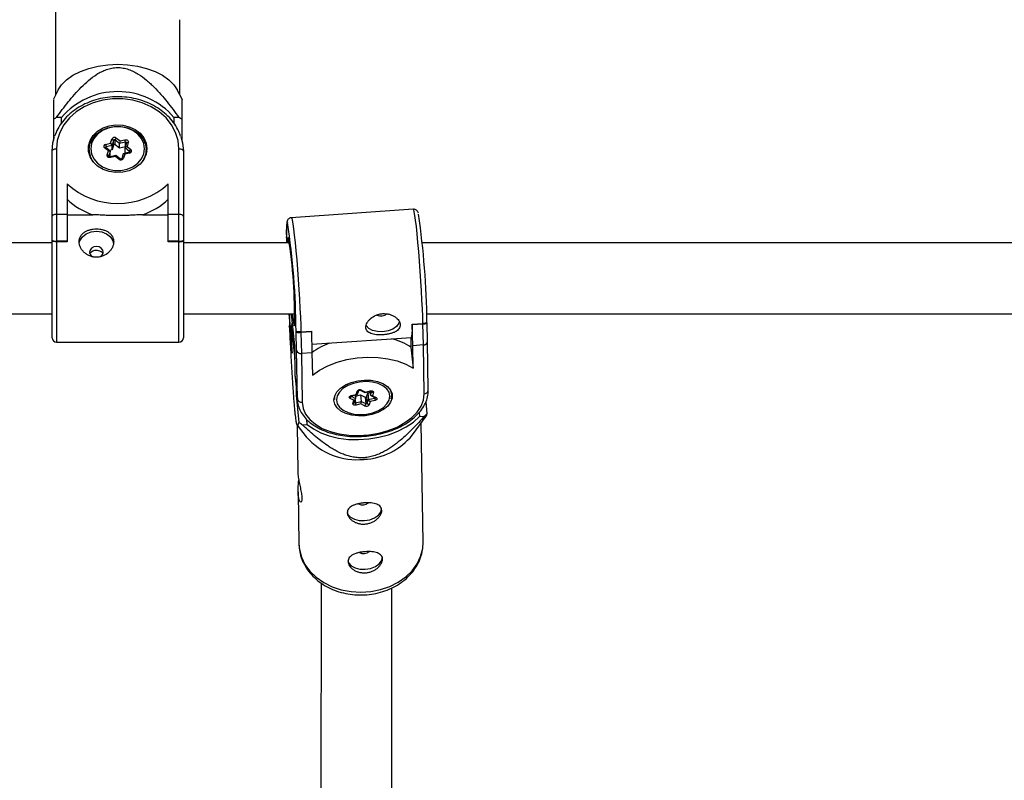
# Model space of a CAD drawing. Units: millimetres. Extents: x -2002 to 2003, y -3432 to 3431.
# Drawn here: x 112 to 334, y -1420 to -1249 of the extents above; entities that cross this region are included whole.
import ezdxf

# ---------------------------------------------------------------- set-up
doc = ezdxf.new("R2010")
doc.units = ezdxf.units.MM

msp = doc.modelspace()

# ---------------------------------------------------------------- linework, layer by layer
at = {"color": 7, "linetype": 'Continuous', "lineweight": 25}
for p, q in [((119.61, -1226.76), (119.61, -1265.69)), ((147.61, -1265.69), (147.61, -1248.73)), ((120.17, -1264.59), (119.11, -1266.68)), ((148.11, -1266.68), (147.04, -1264.59)), ((119.11, -1271.2), (119.11, -1275.98)), ((120.92, -1270.78), (119.83, -1270.78)), ((120.92, -1272.11), (120.92, -1270.78)), ((147.38, -1270.78), (146.29, -1270.78)), ((146.29, -1270.78), (146.29, -1272.1)), ((148.11, -1275.98), (148.11, -1271.2)), ((119.19, -1275.67), (119.11, -1275.67)), ((132.02, -1276.58), (132.3, -1275.67)), ((132.69, -1275.97), (132.36, -1277.08)), ((132.69, -1277.01), (132.69, -1275.97)), ((134.02, -1276.68), (133.02, -1275.9)), ((133.02, -1276.93), (133.02, -1275.9)), ((133.3, -1275.43), (134.13, -1276.08)), ((135.35, -1276.37), (134.02, -1276.68)), ((134.13, -1276.08), (135.24, -1275.82)), ((135.99, -1276.41), (135.71, -1277.33)), ((148.11, -1275.67), (148.02, -1275.67)), ((118.81, -1320.49), (118.81, -1278.4)), ((119.81, -1277.83), (119.81, -1321.49)), ((127.06, -1278.49), (127.16, -1278)), ((127.16, -1278.06), (127.16, -1278.86)), ((131.5, -1278.33), (130.66, -1277.67)), ((130.91, -1276.85), (132.02, -1276.58)), ((131.89, -1278.36), (130.91, -1277.59)), ((132.36, -1277.08), (131.02, -1277.39)), ((131.22, -1279.25), (131.5, -1278.33)), ((131.94, -1278.45), (131.61, -1279.55)), ((132.36, -1278.11), (131.76, -1278.25)), ((131.94, -1279.49), (131.94, -1278.45)), ((132.69, -1277.01), (132.36, -1278.11)), ((132.36, -1278.11), (132.36, -1277.08)), ((134.02, -1277.72), (133.02, -1276.93)), ((134.02, -1277.72), (134.02, -1276.68)), ((135.34, -1277.4), (134.02, -1277.72)), ((136.21, -1278.65), (134.91, -1278.96)), ((136.27, -1278.45), (135.27, -1277.66)), ((135.27, -1278.7), (135.27, -1277.66)), ((135.61, -1276.52), (135.28, -1277.62)), ((135.61, -1276.52), (135.61, -1276.52)), ((135.71, -1277.33), (136.55, -1277.98)), ((140.06, -1278), (140.16, -1278.49)), ((140.06, -1278.86), (140.06, -1278.06)), ((147.41, -1321.49), (147.41, -1277.83)), ((148.41, -1278.4), (148.41, -1320.49)), ((133.17, -1279.37), (131.88, -1279.68)), ((131.94, -1279.49), (131.89, -1279.67)), ((133.08, -1279.57), (131.97, -1279.83)), ((133.91, -1280.23), (133.08, -1279.57)), ((134.16, -1280.14), (133.18, -1279.37)), ((134.86, -1279.01), (134.53, -1280.1)), ((135.19, -1279.07), (134.91, -1279.99)), ((136.3, -1278.81), (135.19, -1279.07)), ((135.44, -1278.83), (135.27, -1278.7)), ((140.05, -1278.98), (140.06, -1278.86)), ((122.21, -1285.75), (122.21, -1298.81)), ((145.01, -1298.81), (145.01, -1285.75)), ((200.26, -1291.49), (172.75, -1293.4)), ((119.81, -1292.59), (122.21, -1292.59)), ((122.21, -1292.72), (128, -1292.72)), ((139.21, -1292.72), (145.01, -1292.72)), ((145.01, -1292.59), (147.41, -1292.59)), ((171.67, -1297.6), (171.68, -1299.09)), ((171.7, -1297.9), (171.68, -1297.7)), ((118.81, -1299.09), (-118.81, -1299.09)), ((122.21, -1298.72), (119.81, -1298.72)), ((122.21, -1298.81), (119.81, -1298.81)), ((147.41, -1298.72), (145.01, -1298.72)), ((147.41, -1298.81), (145.01, -1298.81)), ((172.34, -1299.09), (148.41, -1299.09)), ((462.79, -1299.09), (202.27, -1299.09)), ((-118.81, -1315.09), (118.81, -1315.09)), ((148.41, -1315.09), (173.53, -1315.09)), ((172.16, -1315.09), (172.46, -1318.04)), ((172.73, -1315.09), (173.46, -1322.32)), ((203.29, -1315.09), (456.83, -1315.09)), ((172.29, -1317.82), (172.91, -1323.95)), ((172.47, -1318.14), (172.43, -1317.57)), ((172.82, -1318.46), (172.94, -1317.21)), ((172.91, -1323.95), (172.82, -1318.46)), ((200.01, -1317.38), (202.4, -1317.22)), ((200.01, -1317.38), (200.02, -1317.5)), ((200.02, -1317.5), (202.42, -1317.34)), ((200.13, -1322.26), (200.02, -1317.5)), ((202.42, -1317.34), (202.4, -1317.22)), ((202.53, -1322.1), (202.42, -1317.34)), ((203.35, -1317.15), (203.33, -1316.91)), ((203.45, -1321.31), (203.35, -1317.15)), ((173.84, -1319.19), (173.82, -1318.98)), ((173.94, -1323.3), (173.84, -1319.19)), ((174.89, -1319.12), (177.28, -1318.96)), ((174.89, -1319.12), (174.9, -1319.24)), ((174.9, -1319.24), (177.3, -1319.08)), ((174.9, -1319.24), (175.01, -1324)), ((177.28, -1318.96), (177.3, -1319.08)), ((177.3, -1319.08), (177.41, -1323.84)), ((177.36, -1321.95), (199.86, -1320.39)), ((199.7, -1320.4), (199.73, -1322.59)), ((119.81, -1321.49), (147.41, -1321.49)), ((173.46, -1322.32), (173.56, -1328.8)), ((173.46, -1322.33), (173.57, -1328.85)), ((199.73, -1322.59), (200.22, -1327.36)), ((202.53, -1322.1), (200.13, -1322.26)), ((200.22, -1327.36), (200.13, -1322.26)), ((202.7, -1333.11), (202.53, -1322.1)), ((203.62, -1332.31), (203.45, -1321.31)), ((174.12, -1334.3), (173.94, -1323.3)), ((177.41, -1323.84), (175.01, -1324)), ((175.01, -1324), (175.19, -1335.02)), ((177.41, -1323.84), (177.49, -1328.93)), ((173.57, -1328.85), (174.12, -1334.3)), ((173.57, -1328.85), (173.59, -1329.32)), ((173.59, -1329.32), (174.14, -1334.76)), ((173.84, -1331.71), (173.86, -1333.42)), ((173.86, -1333.42), (174.01, -1333.41)), ((173.86, -1333.42), (174.48, -1339.55)), ((182.44, -1333.86), (182.5, -1334.4)), ((186.85, -1334.58), (186.01, -1334.15)), ((186.25, -1333.52), (187.35, -1333.25)), ((186.25, -1333.64), (187.26, -1334.16)), ((186.32, -1333.59), (187.56, -1333.28)), ((187.18, -1333.38), (187.26, -1334.16)), ((187.21, -1333.67), (188.38, -1333.38)), ((187.35, -1333.25), (187.62, -1332.54)), ((187.65, -1333.2), (187.96, -1332.37)), ((188.38, -1333.38), (189.38, -1333.9)), ((188.38, -1333.38), (188.52, -1334.81)), ((188.4, -1332.34), (189.36, -1332.83)), ((188.61, -1332.3), (189.45, -1332.73)), ((189.38, -1332.83), (190.62, -1332.53)), ((189.38, -1333.9), (189.53, -1335.32)), ((189.45, -1332.73), (190.55, -1332.45)), ((189.71, -1333.82), (190.03, -1332.98)), ((189.71, -1333.82), (189.86, -1335.24)), ((190.03, -1332.98), (190.52, -1332.85)), ((190.03, -1332.98), (190.17, -1334.4)), ((190.17, -1334.4), (191.5, -1334.07)), ((190.49, -1332.56), (190.57, -1333.34)), ((190.7, -1333.52), (191.67, -1334.02)), ((191.31, -1332.84), (191.04, -1333.55)), ((191.04, -1333.55), (191.88, -1333.98)), ((191.67, -1334.02), (191.68, -1334.02)), ((195.33, -1333.1), (195.28, -1332.57)), ((174.15, -1334.87), (174.12, -1334.3)), ((186.59, -1335.29), (186.85, -1334.58)), ((186.93, -1335.11), (187.24, -1334.28)), ((187.19, -1335.13), (188.52, -1334.81)), ((188.44, -1335.4), (187.34, -1335.68)), ((189.28, -1335.83), (188.44, -1335.4)), ((188.52, -1334.81), (189.53, -1335.32)), ((189.86, -1335.24), (190.17, -1334.4)), ((190.54, -1334.88), (190.28, -1335.59)), ((191.64, -1334.61), (190.54, -1334.88)), ((203.39, -1337.55), (203.12, -1334.89)), ((200.05, -1342.4), (203.18, -1338.17)), ((201.55, -1337.35), (201.64, -1338.25)), ((201.64, -1338.25), (202.72, -1338.18)), ((174.04, -1340.24), (174.21, -1350.64)), ((174.08, -1340.22), (176.11, -1342.79)), ((175.26, -1340.08), (176.34, -1340)), ((176.34, -1340), (176.24, -1338.93)), ((202.47, -1366.54), (202.03, -1339.72)), ((174.28, -1355.25), (174.47, -1366.99)), ((174.47, -1366.99), (174.48, -1367.22)), ((179.45, -1375.78), (179.39, -1460.23)), ((195.39, -1460.23), (195.45, -1376.88))]:
    msp.add_line(p, q, dxfattribs=at)
at = {"color": 8, "linetype": 'Continuous', "lineweight": 25}
for p, q in [((135.35, -1277.37), (135.35, -1276.37)), ((131.02, -1277.68), (131.02, -1277.39)), ((136.27, -1278.63), (136.27, -1278.45)), ((131.61, -1279.55), (131.6, -1279.59)), ((131.61, -1279.59), (131.61, -1279.55)), ((171.68, -1297.7), (171.69, -1299.09)), ((172.18, -1315.09), (172.43, -1317.57)), ((172.43, -1317.57), (172.39, -1315.09)), ((172.73, -1315.09), (173.46, -1322.33)), ((172.82, -1318.46), (173.51, -1325.27)), ((173.57, -1328.85), (173.56, -1328.8)), ((190.57, -1333.34), (190.88, -1332.53)), ((191.48, -1333.92), (191.5, -1334.07)), ((187.14, -1334.56), (187.19, -1335.13))]:
    msp.add_line(p, q, dxfattribs=at)
at = {"color": 7, "linetype": 'Continuous', "lineweight": 25, "flags": 128}
for points in [[(120.17, -1264.59), (120.96, -1263.4), (122.08, -1262.28), (123.51, -1261.27), (125.2, -1260.41), (127.1, -1259.72), (129.17, -1259.21), (131.36, -1258.9), (133.61, -1258.8)], [(133.61, -1258.8), (135.85, -1258.9), (138.04, -1259.21), (140.11, -1259.72), (142.02, -1260.41), (143.7, -1261.27), (145.13, -1262.28), (146.25, -1263.4), (147.04, -1264.59)], [(147.41, -1277.83), (147.22, -1275.97), (146.66, -1274.16), (145.74, -1272.45), (144.5, -1270.89), (142.95, -1269.52), (141.15, -1268.38), (139.15, -1267.49), (136.99, -1266.88), (134.75, -1266.58), (132.47, -1266.58), (130.22, -1266.88), (128.06, -1267.49), (126.06, -1268.38), (124.26, -1269.52), (122.72, -1270.89), (121.47, -1272.45), (120.55, -1274.16), (119.99, -1275.97), (119.81, -1277.83)], [(140.21, -1277.83), (140.03, -1279.07), (139.5, -1280.25), (138.66, -1281.3), (137.55, -1282.16), (136.22, -1282.79), (134.75, -1283.14), (133.22, -1283.22), (131.71, -1283), (130.31, -1282.5), (129.08, -1281.76), (128.09, -1280.79), (127.4, -1279.67), (127.05, -1278.45), (127.05, -1277.2), (127.4, -1275.98), (128.09, -1274.86), (129.08, -1273.9), (130.31, -1273.15), (131.71, -1272.66), (133.22, -1272.44), (134.75, -1272.51), (136.22, -1272.87), (137.55, -1273.5), (138.66, -1274.36), (139.5, -1275.4), (140.03, -1276.58), (140.21, -1277.83)], [(127.16, -1278.06), (127.34, -1276.8), (127.9, -1275.61), (128.78, -1274.56), (129.94, -1273.72), (131.32, -1273.12), (132.83, -1272.82), (134.38, -1272.82), (135.89, -1273.12), (137.27, -1273.72), (138.43, -1274.56), (139.32, -1275.61), (139.87, -1276.8), (140.06, -1278.06), (140.06, -1278.06)], [(127.73, -1276.64), (127.56, -1277.83), (127.73, -1279.01), (128.25, -1280.13), (129.08, -1281.11), (130.17, -1281.9), (131.46, -1282.46), (132.88, -1282.74), (134.34, -1282.74), (135.75, -1282.46), (137.04, -1281.9), (138.13, -1281.11), (138.96, -1280.13), (139.48, -1279.01), (139.66, -1277.83), (139.48, -1276.64), (138.96, -1275.53), (138.13, -1274.55), (137.04, -1273.75), (135.75, -1273.2), (134.34, -1272.91), (132.88, -1272.91), (131.46, -1273.2), (130.17, -1273.75), (129.08, -1274.55), (128.25, -1275.53), (127.73, -1276.64)], [(118.81, -1278.4), (118.99, -1276.51), (119.37, -1275.09)], [(135.24, -1275.82), (135.4, -1275.8), (135.55, -1275.82), (135.7, -1275.86), (135.82, -1275.94), (135.92, -1276.04), (135.99, -1276.16), (136.01, -1276.28), (135.99, -1276.41)], [(147.84, -1275.08), (148.22, -1276.51), (148.41, -1278.4)], [(118.81, -1278.4), (118.83, -1278.29), (118.88, -1278.18), (118.97, -1278.08), (119.1, -1278), (119.25, -1277.92), (119.42, -1277.87), (119.61, -1277.84), (119.81, -1277.83)], [(131.5, -1278.33), (131.58, -1278.31), (131.67, -1278.3), (131.74, -1278.31), (131.81, -1278.32), (131.87, -1278.34), (131.91, -1278.37), (131.93, -1278.41), (131.94, -1278.45)], [(147.41, -1277.83), (147.6, -1277.84), (147.79, -1277.87), (147.96, -1277.92), (148.11, -1278), (148.24, -1278.08), (148.33, -1278.18), (148.39, -1278.29), (148.41, -1278.4)], [(127.16, -1278.86), (127.16, -1278.86), (127.16, -1278.98)], [(131.97, -1279.83), (131.82, -1279.85), (131.66, -1279.84), (131.51, -1279.79), (131.39, -1279.72), (131.29, -1279.62), (131.23, -1279.5), (131.2, -1279.37), (131.22, -1279.25)], [(133.08, -1279.57), (133.1, -1279.51), (133.12, -1279.46), (133.14, -1279.42), (133.15, -1279.39), (133.17, -1279.37), (133.18, -1279.37), (133.18, -1279.37)], [(134.53, -1280.1), (134.53, -1280.1), (134.53, -1280.1)], [(135.19, -1279.07), (135.13, -1279.03), (135.08, -1279), (135.02, -1278.97), (134.98, -1278.96), (134.93, -1278.95), (134.9, -1278.96), (134.88, -1278.98), (134.86, -1279), (134.86, -1279.04)], [(118.81, -1293.13), (118.82, -1293.04), (118.87, -1292.94), (118.94, -1292.86), (119.04, -1292.78), (119.16, -1292.71), (119.31, -1292.66), (119.46, -1292.62), (119.63, -1292.59), (119.81, -1292.59)], [(147.41, -1292.59), (147.6, -1292.6), (147.79, -1292.63), (147.96, -1292.68), (148.11, -1292.75), (148.24, -1292.83), (148.33, -1292.92), (148.39, -1293.03), (148.41, -1293.13)], [(124.94, -1299.19), (125.1, -1298.63), (125.65, -1297.74), (126.51, -1297.03), (127.6, -1296.58), (128.81, -1296.42), (130.01, -1296.58), (131.1, -1297.03), (131.96, -1297.74), (132.52, -1298.63), (132.69, -1299.33)], [(118.81, -1298.44), (118.83, -1298.5), (118.88, -1298.55), (118.97, -1298.6), (119.1, -1298.64), (119.25, -1298.67), (119.42, -1298.7), (119.61, -1298.72), (119.81, -1298.72)], [(147.41, -1298.72), (147.6, -1298.72), (147.79, -1298.7), (147.96, -1298.67), (148.11, -1298.64), (148.24, -1298.6), (148.33, -1298.55), (148.39, -1298.5), (148.41, -1298.44)], [(129.76, -1302.17), (129.9, -1302.06), (130.24, -1301.65), (130.36, -1301.17), (130.24, -1300.68), (129.9, -1300.27), (129.4, -1300), (128.81, -1299.9), (128.21, -1300), (127.71, -1300.27), (127.37, -1300.68), (127.26, -1301.17)], [(172.29, -1317.82), (172.37, -1317.74), (172.42, -1317.69)], [(197.17, -1316.84), (197.03, -1317.21), (196.49, -1317.92), (195.64, -1318.5), (194.56, -1318.92), (193.36, -1319.12), (192.16, -1319.08), (191.07, -1318.82), (190.2, -1318.35), (189.64, -1317.73), (189.61, -1317.67)], [(177.49, -1328.93), (179.11, -1327.79), (180.99, -1326.79), (183.07, -1325.98), (185.3, -1325.37), (187.62, -1324.98), (189.98, -1324.82), (192.31, -1324.89), (194.55, -1325.19), (196.65, -1325.71), (198.56, -1326.44), (200.22, -1327.36)], [(182.37, -1334.52), (182.53, -1333.58), (183.04, -1332.66), (183.87, -1331.82), (184.97, -1331.1), (186.28, -1330.54), (187.74, -1330.17), (189.27, -1330.01), (190.77, -1330.07), (192.18, -1330.35), (193.41, -1330.82), (194.41, -1331.47), (195.11, -1332.26), (195.47, -1333.14), (195.49, -1334.08), (195.15, -1335.01), (194.48, -1335.9), (193.51, -1336.68), (192.29, -1337.33), (190.9, -1337.79), (189.4, -1338.06), (187.87, -1338.11), (186.4, -1337.95), (185.07, -1337.57), (183.95, -1337), (183.1, -1336.28), (182.56, -1335.44), (182.37, -1334.52)], [(194.82, -1334.54), (194.98, -1333.65), (194.79, -1332.77), (194.26, -1331.98), (193.42, -1331.3), (192.32, -1330.79), (191.03, -1330.46), (189.62, -1330.35), (188.16, -1330.45), (186.75, -1330.76), (185.47, -1331.26), (184.39, -1331.93), (183.58, -1332.72), (183.08, -1333.59), (182.92, -1334.48), (183.11, -1335.35), (183.64, -1336.15), (184.47, -1336.83), (185.57, -1337.34), (186.86, -1337.67), (188.28, -1337.78), (189.73, -1337.68), (191.14, -1337.37), (192.42, -1336.87), (193.5, -1336.2), (194.32, -1335.41), (194.82, -1334.54)], [(175.19, -1335.02), (175.4, -1336.39), (175.98, -1337.7), (176.91, -1338.91), (178.18, -1339.99), (179.73, -1340.91), (181.54, -1341.64), (183.55, -1342.16), (185.7, -1342.47), (187.95, -1342.54), (190.22, -1342.38), (192.46, -1342), (194.6, -1341.4), (196.59, -1340.6), (198.36, -1339.62), (199.89, -1338.49), (201.11, -1337.24), (202, -1335.9), (202.54, -1334.51), (202.7, -1333.11)], [(186.01, -1334.15), (185.91, -1334.08), (185.85, -1334), (185.83, -1333.91), (185.84, -1333.81), (185.9, -1333.72), (185.99, -1333.63), (186.11, -1333.57), (186.25, -1333.52)], [(187.35, -1333.25), (187.42, -1333.27), (187.48, -1333.29), (187.54, -1333.29), (187.58, -1333.27), (187.62, -1333.25), (187.64, -1333.21), (187.65, -1333.2)], [(189.45, -1332.73), (189.43, -1332.78), (189.41, -1332.81), (189.39, -1332.83), (189.37, -1332.83), (189.36, -1332.83)], [(190.55, -1332.45), (190.71, -1332.43), (190.86, -1332.43), (191.01, -1332.45), (191.14, -1332.5), (191.23, -1332.57), (191.3, -1332.65), (191.32, -1332.75), (191.31, -1332.84)], [(191.04, -1333.55), (190.96, -1333.56), (190.87, -1333.56), (190.79, -1333.55), (190.72, -1333.53), (190.66, -1333.5), (190.62, -1333.45), (190.59, -1333.4), (190.57, -1333.34)], [(191.88, -1333.98), (191.98, -1334.05), (192.05, -1334.13), (192.07, -1334.22), (192.05, -1334.32), (192, -1334.41), (191.91, -1334.49), (191.79, -1334.56), (191.64, -1334.61)], [(195.33, -1333.1), (195.34, -1333.3), (195.17, -1334.26)], [(187.34, -1335.68), (187.19, -1335.7), (187.03, -1335.7), (186.89, -1335.68), (186.76, -1335.63), (186.66, -1335.56), (186.6, -1335.48), (186.57, -1335.38), (186.59, -1335.29)], [(186.93, -1335.11), (186.93, -1335.12), (186.93, -1335.12)], [(176.34, -1340), (177.75, -1341.04), (179.42, -1341.92), (181.32, -1342.62), (183.4, -1343.11), (185.61, -1343.39), (187.9, -1343.45), (190.22, -1343.29), (192.51, -1342.91), (194.7, -1342.33), (196.76, -1341.55), (198.64, -1340.59), (200.27, -1339.48), (201.64, -1338.25)], [(185.34, -1359.71), (185.53, -1360.31), (186.1, -1360.93), (186.96, -1361.4), (188.05, -1361.66), (189.26, -1361.7), (190.46, -1361.5), (191.53, -1361.08), (192.39, -1360.5), (192.93, -1359.79), (193.11, -1359.04), (193.1, -1358.92)], [(185.52, -1370.7), (185.71, -1371.3), (186.27, -1371.92), (187.14, -1372.39), (188.23, -1372.65), (189.43, -1372.69), (190.63, -1372.49), (191.71, -1372.07), (192.56, -1371.49), (193.1, -1370.78), (193.28, -1370.04), (193.28, -1369.91)]]:
    msp.add_lwpolyline(points, dxfattribs=at)
at = {"color": 8, "linetype": 'Continuous', "lineweight": 25, "flags": 128}
for points in [[(135.61, -1276.52), (135.61, -1276.52), (135.63, -1276.48), (135.67, -1276.45), (135.72, -1276.42), (135.78, -1276.41), (135.84, -1276.4), (135.92, -1276.4), (135.99, -1276.41)], [(130.66, -1277.67), (130.72, -1277.63), (130.77, -1277.6), (130.82, -1277.58), (130.86, -1277.57), (130.89, -1277.58), (130.91, -1277.59)], [(133.91, -1280.23), (133.97, -1280.18), (134.02, -1280.15), (134.07, -1280.13), (134.11, -1280.13), (134.15, -1280.13), (134.16, -1280.14)], [(134.91, -1279.99), (134.84, -1279.98), (134.76, -1279.98), (134.7, -1279.99), (134.64, -1280), (134.59, -1280.03), (134.55, -1280.06), (134.53, -1280.1)], [(202.4, -1317.22), (202.37, -1315.7), (202.3, -1313.94), (202.21, -1311.99), (202.1, -1309.88), (201.97, -1307.67), (201.82, -1305.42), (201.65, -1303.18), (201.48, -1301.01), (201.3, -1298.95), (201.12, -1297.06), (200.94, -1295.4), (200.77, -1293.98), (200.61, -1292.87), (200.47, -1292.07), (200.35, -1291.61), (200.26, -1291.49)], [(172.75, -1293.4), (172.84, -1293.51), (172.96, -1293.97), (173.1, -1294.77), (173.26, -1295.89), (173.43, -1297.3), (173.6, -1298.97), (173.79, -1300.85), (173.97, -1302.91), (174.14, -1305.09), (174.3, -1307.33), (174.46, -1309.58), (174.59, -1311.78), (174.7, -1313.89), (174.79, -1315.85), (174.86, -1317.61), (174.89, -1319.12)], [(171.95, -1299.09), (171.95, -1298.93), (171.97, -1298.24), (172.03, -1297.89), (172.11, -1297.91), (172.11, -1297.91)], [(173.48, -1317.75), (173.44, -1317.81), (173.34, -1317.61), (173.34, -1317.6)], [(182.5, -1334.4), (182.49, -1334.19), (182.61, -1333.39)], [(186.32, -1333.59), (186.31, -1333.59), (186.29, -1333.58), (186.27, -1333.56), (186.25, -1333.52)], [(190.55, -1332.45), (190.58, -1332.49), (190.6, -1332.52), (190.61, -1332.53), (190.62, -1332.53)], [(195.03, -1332.14), (195.14, -1332.37), (195.33, -1333.1)], [(174.48, -1367.22), (174.57, -1368.18), (175.02, -1369.92), (175.82, -1371.59), (176.94, -1373.13), (178.36, -1374.5), (180.05, -1375.67), (181.95, -1376.62), (184.02, -1377.31), (186.21, -1377.72), (188.46, -1377.85), (190.7, -1377.7), (192.89, -1377.26), (194.96, -1376.55), (196.87, -1375.58), (198.56, -1374.39), (199.98, -1373), (201.11, -1371.45), (201.91, -1369.78), (202.37, -1368.03), (202.47, -1366.54)]]:
    msp.add_lwpolyline(points, dxfattribs=at)
at = {"color": 7, "linetype": 'Continuous', "lineweight": 25}
for centre, radius, start, end in [((133.61, -1281.68), 16.73, 40.6656, 139.3344), ((128.88, -1287.35), 18.87, 118.6348, 121.1741), ((138.34, -1287.35), 18.87, 58.8259, 61.3652), ((132.89, -1275.93), 0.647, 50.8811, 155.7815), ((132.27, -1276.1), 0.436, 16.8718, 86.2317), ((132.88, -1276.06), 0.216, 50.8811, 155.7815), ((133.76, -1276.02), 0.755, 128.2116, 170.322), ((136.58, -1276.85), 2.56, 162.7073, 176.3119), ((133.39, -1276.48), 1.96, 3.4199, 19.6895), ((130.95, -1277.31), 0.464, 95.0739, 231.3934), ((129.06, -1277.51), 1.96, 3.4199, 19.6895), ((131.56, -1277.26), 0.819, 12.8587, 55.3646), ((132.88, -1277.1), 0.216, 50.8811, 155.7815), ((135.77, -1277.86), 0.53, 95.4263, 158.7171), ((137.02, -1278.58), 0.755, 128.2116, 170.322), ((136.26, -1278.35), 0.464, 275.0739, 51.3934), ((131.19, -1279.68), 0.436, 16.8718, 86.2317), ((134.32, -1279.72), 0.647, 230.8811, 335.7815), ((133.61, -1273.37), 16.83, 227.3769, 312.6231), ((132.63, -1278.46), 14.99, 225.9495, 252.0115), ((134.58, -1278.46), 14.99, 287.9885, 314.0505), ((14.53, -1319.38), 188.82, 0.7395, 8.1479), ((7.38, -1319.95), 166.44, 0.331, 8.7933), ((60.51, -1315.58), 112.99, 358.8995, 8.9972), ((128.51, -1301.1), 1.25, 182.8912, 244.2243), ((195.72, -1313.01), 22.85, 185.2356, 191.6112), ((192.98, -1313.4), 2.17, 244.0502, 309.1448), ((190.48, -1318.41), 9.59, 348.0923, 6.1465), ((202.55, -1315.67), 1.67, 265.2116, 298.3058), ((119.81, -1320.49), 1, 180, 270), ((147.41, -1320.49), 1, 270, 360), ((174.5, -1316.9), 2.38, 254.0505, 279.9044), ((191.71, -1335.2), 14.95, 57.5412, 75.9186), ((187.46, -1337.33), 16.82, 111.387, 126.6951), ((202.57, -1321.22), 0.878, 267.365, 357.353), ((174.85, -1323.08), 0.939, 193.8938, 280.1224), ((185.64, -1333.66), 0.612, 307.2127, 2.1802), ((186.78, -1334.11), 0.479, 278.0817, 354.055), ((188.25, -1332.98), 0.773, 62.5287, 145.2641), ((189.5, -1333.67), 0.258, 242.5287, 325.2641), ((193.29, -1333.87), 1.8, 186.1516, 204.0844), ((175.04, -1334.08), 0.948, 193.149, 279.301), ((188.99, -1334.94), 1.8, 186.1516, 204.0844), ((187, -1334.92), 1.52, 341.5567, 4.3278), ((188.91, -1335.35), 0.612, 307.2127, 2.1802), ((189.64, -1335.15), 0.773, 242.5287, 325.2641), ((189.64, -1335.09), 0.258, 242.5287, 325.2641), ((190.29, -1335.14), 0.444, 192.5265, 268.3014), ((190.86, -1334.26), 0.704, 191.2456, 242.6559), ((190.98, -1324.95), 17.69, 311.6136, 314.5633), ((185.65, -1323.7), 19.39, 234.8377, 237.6124), ((187.47, -1332.97), 15.01, 220.8617, 276.2482), ((188.53, -1333.09), 14.81, 272.2047, 321.0542), ((188.88, -1355.96), 2.19, 244.3603, 306.6978), ((189.06, -1366.95), 2.19, 244.3603, 306.6978)]:
    msp.add_arc(centre, radius, start, end, dxfattribs=at)
at = {"color": 8, "linetype": 'Continuous', "lineweight": 25}
for centre, radius, start, end in [((135.42, -1276.55), 0.193, 7.374, 109.6187), ((131.74, -1278.02), 4.58, 180.4784, 217.1898), ((131.05, -1277.56), 0.171, 98.8532, 175.3845), ((136.04, -1278.85), 0.262, 9.5756, 50.6055), ((136.18, -1278.57), 0.149, 0.2887, 54.0503), ((135.42, -1278), 4.64, 323.0413, 359.2912), ((131.74, -1279.86), 0.233, 6.8364, 53.2958), ((180.07, -1296.62), 8.47, 165.4857, 188.6688), ((173.2, -1317.46), 0.779, 188.5456, 241.16), ((187.68, -1332.24), 0.309, 258.6186, 335.424), ((188.47, -1332.15), 0.203, 248.0816, 313.1619), ((191.33, -1332.39), 0.455, 198.7776, 267.7492), ((191.46, -1333.86), 0.207, 280.4134, 321.3515), ((191.74, -1333.83), 0.203, 248.0117, 313.1695), ((202.73, -1332.22), 0.893, 268.0009, 354.3575), ((186.64, -1334.97), 0.325, 260.553, 331.0458), ((187.12, -1334.92), 0.224, 220.2063, 290.1593)]:
    msp.add_arc(centre, radius, start, end, dxfattribs=at)
at = {"color": 7, "linetype": 'Continuous', "lineweight": 25}
for points, knots in [([(119.83, -1270.78), (120.67, -1269.6), (121.54, -1268.43), (122.91, -1266.72), (123.38, -1266.16), (124.35, -1265.05), (124.86, -1264.5), (125.92, -1263.43), (126.47, -1262.91), (127.64, -1261.93), (128.25, -1261.46), (129.24, -1260.84), (129.59, -1260.64), (130.31, -1260.28), (130.69, -1260.12), (131.47, -1259.84), (131.87, -1259.73), (132.49, -1259.62), (132.7, -1259.59), (133.13, -1259.55), (133.34, -1259.53), (133.97, -1259.53), (134.39, -1259.56), (135.23, -1259.71), (135.64, -1259.81), (136.42, -1260.08), (136.8, -1260.24), (137.53, -1260.59), (137.89, -1260.79), (138.9, -1261.42), (139.52, -1261.88), (140.41, -1262.63), (140.7, -1262.88), (141.26, -1263.4), (141.53, -1263.67), (142.33, -1264.47), (142.83, -1265.02), (143.81, -1266.13), (144.29, -1266.7), (145.67, -1268.42), (146.54, -1269.59), (147.38, -1270.78)], [0, 0, 0, 0, 0.125, 0.125, 0.1875, 0.1875, 0.25, 0.25, 0.3125, 0.3125, 0.375, 0.375, 0.40625, 0.40625, 0.4375, 0.4375, 0.46875, 0.46875, 0.484375, 0.484375, 0.5, 0.5, 0.53125, 0.53125, 0.5625, 0.5625, 0.59375, 0.59375, 0.625, 0.625, 0.6875, 0.6875, 0.71875, 0.71875, 0.75, 0.75, 0.8125, 0.8125, 0.875, 0.875, 1, 1, 1, 1]), ([(119.11, -1266.72), (119.11, -1266.72), (119.11, -1266.72), (119.11, -1267.33), (119.11, -1268.78), (119.11, -1270.39), (119.11, -1271.2)], [0, 0, 0, 0, 0.097031, 0.241595, 0.618176, 1, 1, 1, 1]), ([(147.79, -1274.99), (147.66, -1274.63), (147.35, -1273.7), (146.5, -1272.29), (145.3, -1270.79), (143.84, -1269.46), (142.17, -1268.32), (140.3, -1267.39), (138.3, -1266.7), (136.19, -1266.26), (134.03, -1266.07), (131.85, -1266.16), (129.71, -1266.5), (127.66, -1267.1), (125.73, -1267.94), (123.97, -1269.01), (122.41, -1270.29), (121.1, -1271.74), (120.06, -1273.31), (119.61, -1274.44), (119.39, -1274.99)], [0, 0, 0, 0, 0.034796, 0.090996, 0.147386, 0.203979, 0.260751, 0.317658, 0.374655, 0.43171, 0.488803, 0.545924, 0.60307, 0.660238, 0.71742, 0.774596, 0.831732, 0.888775, 0.945661, 1, 1, 1, 1]), ([(148.11, -1271.2), (148.11, -1270.2), (148.11, -1268.67), (148.11, -1267.26), (148.11, -1266.55), (148.11, -1266.72), (148.11, -1266.74)], [0, 0, 0, 0, 0.467969, 0.715019, 0.966191, 1, 1, 1, 1]), ([(130.91, -1277.59), (130.9, -1277.58), (130.88, -1277.56), (130.88, -1277.55), (130.88, -1277.55), (130.88, -1277.55)], [0, 0, 0, 0, 0.361916, 0.769326, 1, 1, 1, 1]), ([(136.33, -1278.57), (136.33, -1278.57), (136.33, -1278.57), (136.32, -1278.59), (136.28, -1278.62), (136.24, -1278.64), (136.21, -1278.65), (136.21, -1278.65)], [0, 0, 0, 0, 0.335195, 0.59264, 0.784226, 0.95696, 1, 1, 1, 1]), ([(131.88, -1279.68), (131.86, -1279.68), (131.81, -1279.69), (131.74, -1279.68), (131.68, -1279.66), (131.64, -1279.64), (131.61, -1279.61), (131.6, -1279.59), (131.6, -1279.59), (131.6, -1279.59)], [0, 0, 0, 0, 0.121811, 0.247108, 0.37328, 0.502993, 0.644465, 0.819047, 1, 1, 1, 1]), ([(134.53, -1280.1), (134.53, -1280.11), (134.53, -1280.12), (134.5, -1280.15), (134.45, -1280.17), (134.38, -1280.19), (134.31, -1280.2), (134.24, -1280.18), (134.19, -1280.16), (134.17, -1280.15), (134.16, -1280.14)], [0, 0, 0, 0, 0.189058, 0.32654, 0.442636, 0.562032, 0.677289, 0.791986, 0.908065, 1, 1, 1, 1]), ([(201.39, -1292.38), (201.36, -1292.3), (201.32, -1292.16), (201.16, -1291.86), (200.85, -1291.61), (200.52, -1291.47), (200.32, -1291.5), (200.26, -1291.51)], [0, 0, 0, 0, 0.372169, 0.59948, 0.765179, 0.928602, 1, 1, 1, 1]), ([(139.21, -1292.72), (139.01, -1292.73), (138.79, -1292.74), (138.36, -1292.76), (138.14, -1292.77), (137.46, -1292.8), (137, -1292.83), (136.05, -1292.87), (135.56, -1292.89), (134.59, -1292.91), (134.1, -1292.92), (133.36, -1292.92), (133.11, -1292.91), (132.62, -1292.91), (132.37, -1292.9), (131.63, -1292.89), (131.15, -1292.87), (130.21, -1292.83), (129.75, -1292.8), (129.07, -1292.77), (128.85, -1292.76), (128.42, -1292.74), (128.21, -1292.73), (128, -1292.72)], [0, 0, 0, 0, 0.0625, 0.0625, 0.125, 0.125, 0.25, 0.25, 0.375, 0.375, 0.5, 0.5, 0.5625, 0.5625, 0.625, 0.625, 0.75, 0.75, 0.875, 0.875, 0.9375, 0.9375, 1, 1, 1, 1]), ([(172.75, -1293.42), (172.67, -1293.42), (172.46, -1293.43), (172.18, -1293.6), (171.97, -1293.83), (171.85, -1294.05), (171.78, -1294.26), (171.73, -1294.54), (171.69, -1295), (171.67, -1295.8), (171.67, -1296.83), (171.69, -1297.67), (171.7, -1298.04)], [0, 0, 0, 0, 0.025094, 0.066202, 0.102874, 0.141376, 0.194465, 0.280964, 0.452529, 0.642739, 0.844034, 1, 1, 1, 1]), ([(124.91, -1298.81), (124.91, -1299.02), (124.93, -1299.23), (125.03, -1299.66), (125.11, -1299.87), (125.3, -1300.29), (125.42, -1300.49), (125.71, -1300.87), (125.87, -1301.05), (126.23, -1301.38), (126.42, -1301.54), (126.85, -1301.81), (127.07, -1301.92), (127.54, -1302.11), (127.79, -1302.19), (128.29, -1302.28), (128.55, -1302.31), (129.06, -1302.31), (129.32, -1302.28), (129.82, -1302.19), (130.06, -1302.11), (130.77, -1301.83), (131.2, -1301.55), (131.74, -1301.05), (131.9, -1300.87), (132.19, -1300.49), (132.31, -1300.28), (132.51, -1299.87), (132.58, -1299.66), (132.68, -1299.23), (132.71, -1299.02), (132.71, -1298.6), (132.68, -1298.4), (132.58, -1298), (132.51, -1297.81), (132.31, -1297.45), (132.19, -1297.28), (131.91, -1296.97), (131.75, -1296.83), (131.39, -1296.58), (131.19, -1296.47), (130.77, -1296.27), (130.54, -1296.19), (130.07, -1296.06), (129.82, -1296.01), (129.32, -1295.94), (129.07, -1295.93), (128.55, -1295.93), (128.3, -1295.94), (127.8, -1296.01), (127.55, -1296.06), (127.08, -1296.19), (126.85, -1296.27), (126.43, -1296.47), (126.23, -1296.58), (125.87, -1296.83), (125.71, -1296.97), (125.42, -1297.28), (125.3, -1297.45), (125.11, -1297.8), (125.03, -1298), (124.93, -1298.39), (124.91, -1298.6), (124.91, -1298.81)], [0, 0, 0, 0, 0.03125, 0.03125, 0.0625, 0.0625, 0.09375, 0.09375, 0.125, 0.125, 0.15625, 0.15625, 0.1875, 0.1875, 0.21875, 0.21875, 0.25, 0.25, 0.28125, 0.28125, 0.3125, 0.3125, 0.375, 0.375, 0.40625, 0.40625, 0.4375, 0.4375, 0.46875, 0.46875, 0.5, 0.5, 0.53125, 0.53125, 0.5625, 0.5625, 0.59375, 0.59375, 0.625, 0.625, 0.65625, 0.65625, 0.6875, 0.6875, 0.71875, 0.71875, 0.75, 0.75, 0.78125, 0.78125, 0.8125, 0.8125, 0.84375, 0.84375, 0.875, 0.875, 0.90625, 0.90625, 0.9375, 0.9375, 0.96875, 0.96875, 1, 1, 1, 1]), ([(119.81, -1298.81), (119.64, -1298.81), (119.49, -1298.8), (119.22, -1298.77), (119.12, -1298.75), (118.96, -1298.7), (118.9, -1298.68), (118.82, -1298.63), (118.81, -1298.61), (118.81, -1298.59)], [0, 0, 0, 0, 0.25, 0.25, 0.5, 0.5, 0.75, 0.75, 1, 1, 1, 1]), ([(147.41, -1298.81), (147.57, -1298.81), (147.73, -1298.8), (147.99, -1298.77), (148.09, -1298.75), (148.26, -1298.7), (148.31, -1298.68), (148.39, -1298.63), (148.41, -1298.61), (148.41, -1298.59)], [0, 0, 0, 0, 0.25, 0.25, 0.5, 0.5, 0.75, 0.75, 1, 1, 1, 1]), ([(127.34, -1301.51), (127.34, -1301.51), (127.37, -1301.37), (127.58, -1301.15), (127.96, -1300.88), (128.45, -1300.73), (128.98, -1300.71), (129.48, -1300.81), (129.91, -1301.03), (130.19, -1301.3), (130.25, -1301.5), (130.27, -1301.57)], [0, 0, 0, 0, 0.0011052, 0.1333621, 0.2668189, 0.4011397, 0.534132, 0.6656702, 0.7978965, 0.9318687, 1, 1, 1, 1]), ([(197.32, -1317.57), (197.32, -1317.41), (197.29, -1317.25), (197.18, -1316.93), (197.1, -1316.77), (196.9, -1316.46), (196.77, -1316.31), (196.48, -1316.02), (196.31, -1315.88), (195.95, -1315.63), (195.75, -1315.52), (195.32, -1315.32), (195.09, -1315.24), (194.62, -1315.11), (194.37, -1315.07), (193.86, -1315.02), (193.61, -1315.02), (193.1, -1315.05), (192.84, -1315.09), (192.34, -1315.21), (192.1, -1315.28), (191.4, -1315.57), (190.99, -1315.83), (190.46, -1316.29), (190.3, -1316.44), (190.03, -1316.77), (189.91, -1316.94), (189.73, -1317.28), (189.66, -1317.45), (189.56, -1317.79), (189.54, -1317.95), (189.55, -1318.26), (189.57, -1318.41), (189.68, -1318.69), (189.75, -1318.82), (189.95, -1319.06), (190.07, -1319.16), (190.35, -1319.35), (190.51, -1319.43), (190.87, -1319.57), (191.06, -1319.63), (191.48, -1319.72), (191.7, -1319.76), (192.17, -1319.8), (192.42, -1319.82), (192.91, -1319.82), (193.17, -1319.81), (193.68, -1319.78), (193.94, -1319.75), (194.44, -1319.68), (194.69, -1319.63), (195.16, -1319.52), (195.38, -1319.45), (195.81, -1319.3), (196.01, -1319.22), (196.36, -1319.03), (196.53, -1318.92), (196.81, -1318.7), (196.93, -1318.58), (197.13, -1318.31), (197.2, -1318.17), (197.3, -1317.88), (197.32, -1317.73), (197.32, -1317.57)], [0, 0, 0, 0, 0.03125, 0.03125, 0.0625, 0.0625, 0.09375, 0.09375, 0.125, 0.125, 0.15625, 0.15625, 0.1875, 0.1875, 0.21875, 0.21875, 0.25, 0.25, 0.28125, 0.28125, 0.3125, 0.3125, 0.375, 0.375, 0.40625, 0.40625, 0.4375, 0.4375, 0.46875, 0.46875, 0.5, 0.5, 0.53125, 0.53125, 0.5625, 0.5625, 0.59375, 0.59375, 0.625, 0.625, 0.65625, 0.65625, 0.6875, 0.6875, 0.71875, 0.71875, 0.75, 0.75, 0.78125, 0.78125, 0.8125, 0.8125, 0.84375, 0.84375, 0.875, 0.875, 0.90625, 0.90625, 0.9375, 0.9375, 0.96875, 0.96875, 1, 1, 1, 1]), ([(172.29, -1317.82), (172.37, -1319.38), (172.45, -1320.95), (172.63, -1324.13), (172.72, -1325.73), (172.87, -1328.19), (172.92, -1329.02), (173, -1330.27), (173.02, -1330.69), (173.08, -1331.53), (173.11, -1331.96), (173.2, -1333.22), (173.26, -1334.05), (173.36, -1335.27), (173.39, -1335.67), (173.46, -1336.43), (173.49, -1336.79), (173.56, -1337.46), (173.59, -1337.76), (173.66, -1338.29), (173.69, -1338.53), (173.77, -1339.15), (173.83, -1339.44), (173.92, -1339.87), (173.97, -1340), (174.05, -1340.19), (174.09, -1340.24), (174.19, -1340.3), (174.26, -1340.22), (174.37, -1339.96), (174.43, -1339.77), (174.48, -1339.55)], [0, 0, 0, 0, 0.125, 0.125, 0.25, 0.25, 0.3125, 0.3125, 0.34375, 0.34375, 0.375, 0.375, 0.4375, 0.4375, 0.46875, 0.46875, 0.5, 0.5, 0.53125, 0.53125, 0.5625, 0.5625, 0.625, 0.625, 0.6875, 0.6875, 0.75, 0.75, 0.875, 0.875, 1, 1, 1, 1]), ([(172.48, -1318.15), (172.48, -1318.21), (172.52, -1318.71), (172.69, -1319.19), (172.84, -1319.63)], [0, 0, 0, 0, 0.10672, 1, 1, 1, 1]), ([(202.4, -1317.22), (202.57, -1317.21), (202.72, -1317.19), (202.97, -1317.15), (203.07, -1317.12), (203.22, -1317.07), (203.27, -1317.05), (203.33, -1316.99), (203.34, -1316.97), (203.33, -1316.94)], [0, 0, 0, 0, 0.25, 0.25, 0.5, 0.5, 0.75, 0.75, 1, 1, 1, 1]), ([(174.89, -1319.12), (174.73, -1319.13), (174.57, -1319.14), (174.3, -1319.13), (174.19, -1319.12), (174.01, -1319.09), (173.95, -1319.08), (173.86, -1319.03), (173.83, -1319.01), (173.82, -1318.98)], [0, 0, 0, 0, 0.25, 0.25, 0.5, 0.5, 0.75, 0.75, 1, 1, 1, 1]), ([(174.16, -1334.88), (174.17, -1334.93), (174.21, -1335.45), (174.5, -1336.4), (175.14, -1337.68), (176.09, -1338.86), (177.31, -1339.92), (178.78, -1340.84), (180.46, -1341.6), (182.34, -1342.18), (184.35, -1342.57), (186.45, -1342.77), (188.61, -1342.76), (190.77, -1342.55), (192.89, -1342.15), (194.93, -1341.56), (196.84, -1340.8), (198.58, -1339.87), (200.13, -1338.79), (201.43, -1337.58), (202.46, -1336.27), (203.19, -1334.87), (203.58, -1333.54), (203.61, -1332.68), (203.62, -1332.31)], [0, 0, 0, 0, 0.005329, 0.051121, 0.096947, 0.143289, 0.190423, 0.238245, 0.286469, 0.334833, 0.38317, 0.43145, 0.479683, 0.527896, 0.576125, 0.624396, 0.672746, 0.72121, 0.769807, 0.818518, 0.867185, 0.915513, 0.963122, 1, 1, 1, 1]), ([(186.17, -1333.66), (186.17, -1333.66), (186.17, -1333.66), (186.18, -1333.65), (186.21, -1333.63), (186.26, -1333.61), (186.3, -1333.59), (186.32, -1333.59)], [0, 0, 0, 0, 0.005461, 0.281627, 0.55238, 0.823154, 1, 1, 1, 1]), ([(187.95, -1332.39), (187.95, -1332.39), (187.95, -1332.38), (187.99, -1332.36), (188.04, -1332.33), (188.12, -1332.31), (188.2, -1332.3), (188.29, -1332.3), (188.35, -1332.32), (188.39, -1332.33), (188.39, -1332.33), (188.4, -1332.34)], [0, 0, 0, 0, 0.108326, 0.226646, 0.342997, 0.468003, 0.602568, 0.741473, 0.861933, 0.975285, 1, 1, 1, 1]), ([(190.62, -1332.53), (190.65, -1332.52), (190.7, -1332.51), (190.79, -1332.51), (190.86, -1332.52), (190.91, -1332.53), (190.93, -1332.55), (190.93, -1332.55), (190.93, -1332.55)], [0, 0, 0, 0, 0.197086, 0.399885, 0.580144, 0.7478, 0.931602, 1, 1, 1, 1]), ([(202.72, -1338.18), (201.9, -1339.11), (201.05, -1340.05), (199.7, -1341.42), (199.24, -1341.87), (198.28, -1342.77), (197.79, -1343.21), (196.75, -1344.08), (196.2, -1344.51), (195.05, -1345.32), (194.44, -1345.71), (193.46, -1346.25), (193.12, -1346.42), (192.41, -1346.73), (192.03, -1346.88), (191.26, -1347.14), (190.86, -1347.25), (190.24, -1347.38), (190.03, -1347.42), (189.6, -1347.48), (189.39, -1347.5), (188.76, -1347.55), (188.34, -1347.55), (187.5, -1347.5), (187.1, -1347.45), (186.31, -1347.31), (185.94, -1347.22), (185.2, -1347), (184.85, -1346.88), (183.83, -1346.48), (183.21, -1346.18), (182.31, -1345.68), (182.02, -1345.51), (181.46, -1345.16), (181.18, -1344.98), (180.38, -1344.44), (179.86, -1344.06), (178.87, -1343.3), (178.4, -1342.91), (177, -1341.72), (176.12, -1340.91), (175.26, -1340.08)], [0, 0, 0, 0, 0.125, 0.125, 0.1875, 0.1875, 0.25, 0.25, 0.3125, 0.3125, 0.375, 0.375, 0.40625, 0.40625, 0.4375, 0.4375, 0.46875, 0.46875, 0.484375, 0.484375, 0.5, 0.5, 0.53125, 0.53125, 0.5625, 0.5625, 0.59375, 0.59375, 0.625, 0.625, 0.6875, 0.6875, 0.71875, 0.71875, 0.75, 0.75, 0.8125, 0.8125, 0.875, 0.875, 1, 1, 1, 1]), ([(203.16, -1338.16), (203.17, -1338.16), (203.26, -1338.17), (203.33, -1337.84), (203.39, -1337.55)], [0, 0, 0, 0, 0.105903, 1, 1, 1, 1]), ([(174.21, -1350.64), (174.21, -1350.64), (174.19, -1350.85), (174.27, -1351.6), (174.46, -1352.76), (174.73, -1354.05), (174.99, -1355.3), (175.16, -1356.4), (175.16, -1357.18), (175.01, -1357.58), (174.76, -1357.57), (174.51, -1357.12), (174.32, -1356.28), (174.26, -1355.15), (174.31, -1353.89), (174.39, -1352.95), (174.42, -1352.52), (174.42, -1352.48)], [0, 0, 0, 0, 0.001212, 0.077806, 0.152311, 0.227624, 0.305452, 0.383812, 0.459621, 0.533829, 0.609813, 0.688203, 0.765961, 0.841127, 0.915705, 0.992429, 1, 1, 1, 1]), ([(189.34, -1362.48), (189.08, -1362.5), (188.82, -1362.5), (188.32, -1362.45), (188.07, -1362.41), (187.6, -1362.28), (187.37, -1362.2), (186.94, -1362), (186.74, -1361.89), (186.37, -1361.64), (186.21, -1361.5), (185.91, -1361.2), (185.79, -1361.05), (185.58, -1360.74), (185.5, -1360.58), (185.4, -1360.25), (185.37, -1360.09), (185.36, -1359.78), (185.39, -1359.63), (185.48, -1359.34), (185.56, -1359.2), (185.75, -1358.94), (185.87, -1358.81), (186.16, -1358.59), (186.32, -1358.49), (186.68, -1358.3), (186.88, -1358.22), (187.3, -1358.07), (187.53, -1358), (188, -1357.89), (188.24, -1357.84), (188.74, -1357.77), (189, -1357.74), (189.51, -1357.7), (189.77, -1357.7), (190.27, -1357.7), (190.51, -1357.71), (190.98, -1357.76), (191.21, -1357.8), (191.62, -1357.89), (191.82, -1357.94), (192.17, -1358.08), (192.34, -1358.16), (192.62, -1358.35), (192.74, -1358.45), (192.93, -1358.69), (193.01, -1358.81), (193.11, -1359.09), (193.14, -1359.24), (193.14, -1359.55), (193.12, -1359.72), (193.03, -1360.05), (192.96, -1360.22), (192.77, -1360.57), (192.66, -1360.74), (192.38, -1361.07), (192.23, -1361.23), (191.88, -1361.53), (191.69, -1361.67), (191.27, -1361.93), (191.05, -1362.04), (190.59, -1362.23), (190.35, -1362.31), (189.85, -1362.43), (189.59, -1362.47), (189.34, -1362.48)], [0, 0, 0, 0, 0.03125, 0.03125, 0.0625, 0.0625, 0.09375, 0.09375, 0.125, 0.125, 0.15625, 0.15625, 0.1875, 0.1875, 0.21875, 0.21875, 0.25, 0.25, 0.28125, 0.28125, 0.3125, 0.3125, 0.34375, 0.34375, 0.375, 0.375, 0.40625, 0.40625, 0.4375, 0.4375, 0.46875, 0.46875, 0.5, 0.5, 0.53125, 0.53125, 0.5625, 0.5625, 0.59375, 0.59375, 0.625, 0.625, 0.65625, 0.65625, 0.6875, 0.6875, 0.71875, 0.71875, 0.75, 0.75, 0.78125, 0.78125, 0.8125, 0.8125, 0.84375, 0.84375, 0.875, 0.875, 0.90625, 0.90625, 0.9375, 0.9375, 0.96875, 0.96875, 1, 1, 1, 1]), ([(174.52, -1367.25), (174.53, -1367.59), (174.55, -1368.53), (174.95, -1370.02), (175.65, -1371.67), (176.65, -1373.2), (177.91, -1374.59), (179.41, -1375.81), (181.11, -1376.83), (182.99, -1377.63), (185, -1378.18), (187.09, -1378.47), (189.22, -1378.5), (191.33, -1378.26), (193.39, -1377.76), (195.34, -1377), (197.13, -1376), (198.73, -1374.77), (200.08, -1373.35), (201.17, -1371.77), (201.93, -1370.07), (202.4, -1368.35), (202.44, -1367.2), (202.46, -1366.65)], [0, 0, 0, 0, 0.027755, 0.074657, 0.121575, 0.168786, 0.216478, 0.264712, 0.313442, 0.362551, 0.411917, 0.461447, 0.51109, 0.560829, 0.610667, 0.660597, 0.710575, 0.760503, 0.810222, 0.859529, 0.908243, 0.956282, 1, 1, 1, 1]), ([(189.51, -1373.48), (189.26, -1373.49), (189, -1373.49), (188.5, -1373.44), (188.25, -1373.4), (187.77, -1373.27), (187.55, -1373.19), (187.12, -1372.99), (186.91, -1372.88), (186.55, -1372.63), (186.38, -1372.49), (186.09, -1372.2), (185.96, -1372.04), (185.76, -1371.73), (185.68, -1371.57), (185.57, -1371.24), (185.55, -1371.08), (185.54, -1370.77), (185.56, -1370.62), (185.66, -1370.33), (185.73, -1370.19), (185.93, -1369.93), (186.05, -1369.81), (186.33, -1369.58), (186.5, -1369.48), (186.86, -1369.29), (187.05, -1369.21), (187.48, -1369.06), (187.71, -1368.99), (188.18, -1368.88), (188.42, -1368.83), (188.92, -1368.76), (189.18, -1368.73), (189.69, -1368.7), (189.94, -1368.69), (190.45, -1368.69), (190.69, -1368.7), (191.16, -1368.75), (191.38, -1368.79), (191.8, -1368.88), (192, -1368.93), (192.35, -1369.07), (192.51, -1369.15), (192.79, -1369.34), (192.91, -1369.44), (193.11, -1369.68), (193.19, -1369.8), (193.29, -1370.08), (193.32, -1370.23), (193.32, -1370.54), (193.3, -1370.71), (193.21, -1371.04), (193.14, -1371.22), (192.95, -1371.56), (192.84, -1371.73), (192.56, -1372.06), (192.4, -1372.22), (192.06, -1372.52), (191.86, -1372.66), (191.45, -1372.92), (191.23, -1373.03), (190.77, -1373.22), (190.52, -1373.3), (190.03, -1373.42), (189.77, -1373.46), (189.51, -1373.48)], [0, 0, 0, 0, 0.03125, 0.03125, 0.0625, 0.0625, 0.09375, 0.09375, 0.125, 0.125, 0.15625, 0.15625, 0.1875, 0.1875, 0.21875, 0.21875, 0.25, 0.25, 0.28125, 0.28125, 0.3125, 0.3125, 0.34375, 0.34375, 0.375, 0.375, 0.40625, 0.40625, 0.4375, 0.4375, 0.46875, 0.46875, 0.5, 0.5, 0.53125, 0.53125, 0.5625, 0.5625, 0.59375, 0.59375, 0.625, 0.625, 0.65625, 0.65625, 0.6875, 0.6875, 0.71875, 0.71875, 0.75, 0.75, 0.78125, 0.78125, 0.8125, 0.8125, 0.84375, 0.84375, 0.875, 0.875, 0.90625, 0.90625, 0.9375, 0.9375, 0.96875, 0.96875, 1, 1, 1, 1])]:
    msp.add_open_spline(points, degree=3, knots=knots, dxfattribs=at)

doc.saveas('drawing.dxf')
